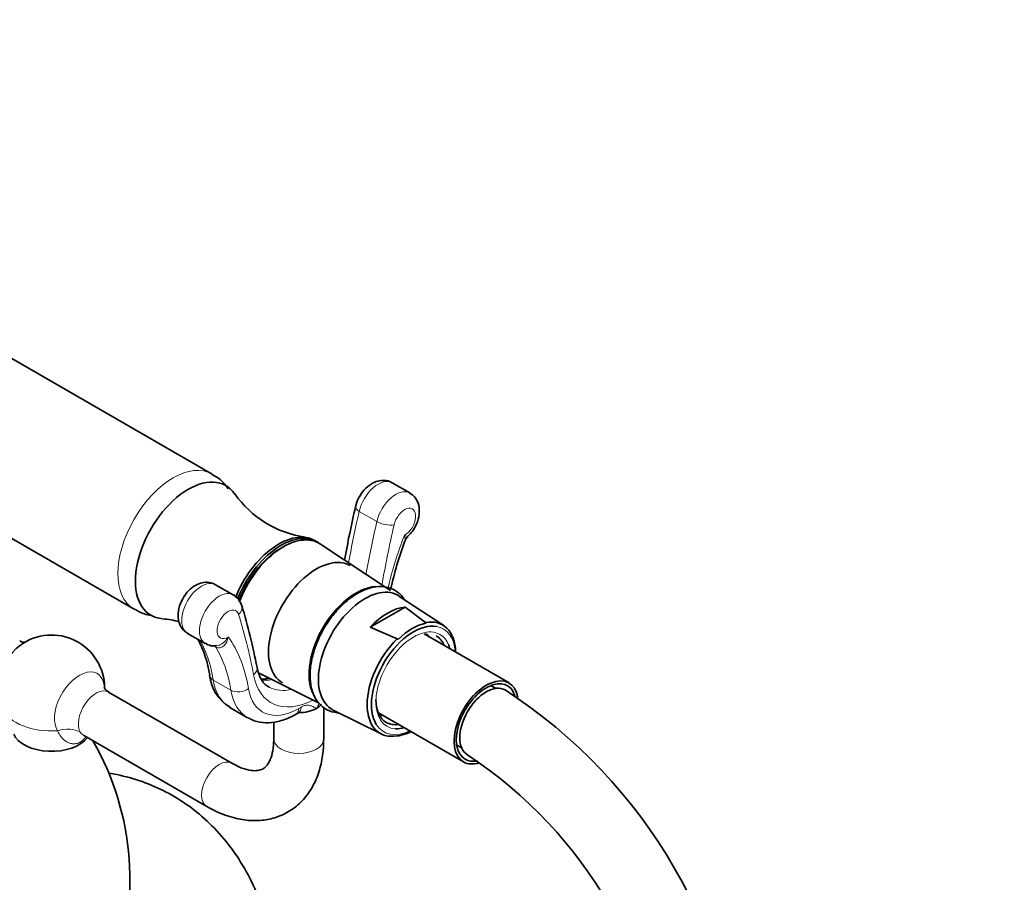
# Model space of a CAD drawing. Units: millimetres. Extents: x 0 to 2444, y 0 to 3756.
# Drawn here: x 358 to 516, y 898 to 1036 of the extents above; entities that cross this region are included whole.
import ezdxf
from ezdxf import colors
from ezdxf.entities.mleader import LeaderData, LeaderLine
from ezdxf.math import Vec2, Vec3

# ---------------------------------------------------------------- set-up
doc = ezdxf.new("R2010")
doc.units = ezdxf.units.MM
doc.layers.add('DV5_Défaut', color=7, linetype='Continuous')
doc.layers.add('Défaut', color=7, linetype='Continuous')

# ---------------------------------------------------------------- blocks, each defined once
blk = doc.blocks.new('_DOT')
at = {"color": 0}
blk.add_line((0, 0), (-1, 0), dxfattribs=at)
at = {"color": 0, "const_width": 0.333}
blk.add_lwpolyline([(-0.1665, 0, 1), (0.1665, 0, 1)], format="xyb", close=True, dxfattribs=at)
blk = doc.blocks.new('SE4')
at = {"layer": 'DV5_Défaut', "color": 7, "linetype": 'Continuous', "lineweight": 35}
for p, q in [((389.15, 963.19), (326.15, 999.56)), ((313.65, 977.91), (376.65, 941.54)), ((420.83, 960.16), (418, 961.79)), ((405.94, 952.34), (405.59, 952.54)), ((417.72, 944.55), (406.5, 951.98)), ((392.54, 943.83), (389.71, 945.46)), ((426.25, 938.9), (419.08, 943.64)), ((420.08, 941.88), (414.49, 938.65)), ((420.08, 941.88), (423.33, 939.39)), ((418.81, 936.78), (414.49, 938.65)), ((385.21, 937.66), (388.04, 936.03)), ((436.72, 929.72), (423.11, 937.58)), ((396.56, 931.35), (406.21, 926.54)), ((434.62, 928.85), (433.82, 929.31)), ((392.29, 916.86), (372.54, 928.26)), ((392, 925.78), (394.83, 924.15)), ((402.61, 924.72), (402.98, 924.94)), ((407.02, 920.74), (407.02, 925.86)), ((408.54, 925.38), (416.24, 921.55)), ((415.81, 924.93), (429.42, 917.07)), ((399.02, 923.44), (399.02, 920.74)), ((368.7, 921.24), (388.29, 909.93)), ((428.32, 919.79), (429.12, 919.32))]:
    blk.add_line(p, q, dxfattribs=at)
at = {"layer": 'DV5_Défaut', "color": 7, "linetype": 'Continuous', "lineweight": 18}
for p, q in [((412.7, 957.21), (415.53, 955.58)), ((389.68, 935.49), (389.33, 935.69)), ((389.33, 930.18), (392.16, 928.55)), ((403.02, 925.64), (403.4, 925.86))]:
    blk.add_line(p, q, dxfattribs=at)
at = {"layer": 'DV5_Défaut', "color": 7, "linetype": 'Continuous', "lineweight": 35}
for centre, radius, start, end in [((406.33, 969.46), 16.52, 214.8529, 262.0996), ((595.55, 916.14), 188.15, 167.159, 169.8252), ((421.24, 952.19), 1.21, 125.9293, 167.1108), ((465.96, 934.91), 49.16, 159.0704, 168.432), ((305.06, 914.87), 92.91, 10.7595, 17.0417), ((379.81, 923.53), 16.52, 75.7538, 85.0583), ((423.27, 939.31), 0.101, 348.0357, 51.9836), ((363.42, 928.9), 8.5, 0.4202, 125.9052), ((371.38, 928.46), 17.55, 8.1356, 28.2516), ((389.36, 937.72), 2.08, 232.2419, 283.4599), ((418.94, 937.17), 0.417, 250.9499, 275.2079), ((395.28, 931.55), 6.56, 185.324, 239.694), ((390.25, 857.85), 84.29, 2.9313, 57.0687), ((418.43, 926.92), 5.64, 280.0154, 297.8048), ((331.47, 898.25), 44.51, 338.5248, 29.8988), ((390.14, 857.78), 72.42, 3.4615, 56.5385)]:
    blk.add_arc(centre, radius, start, end, dxfattribs=at)
at = {"layer": 'DV5_Défaut', "color": 7, "linetype": 'Continuous', "lineweight": 18}
for centre, major_axis, ratio, start_param, end_param in [((382.9, 952.36), (6.25, 10.83), 0.57735, 0, 3.138624), ((382.9, 952.36), (6.25, 10.83), 0.57735, 6.283155, 6.283185), ((415.75, 957.89), (-2.25, -3.9), 0.57735, 3.141593, 5.201225), ((418.58, 956.26), (-2.25, -3.9), 0.57735, 3.140527, 5.201225), ((414.06, 957.51), (1.95, -0.45), 0.383425, 3.142021, 4.037094), ((419.99, 955.44), (-1.25, -2.17), 0.57735, 0.776136, 5.201225), ((505.44, 978.03), (-68.57, -118.76), 0.57735, -1.081961, -1.014933), ((508.27, 976.39), (-68.57, -118.76), 0.57735, -1.081961, -1.013175), ((416.89, 955.88), (1.95, -0.45), 0.383425, 4.037094, 5.60789), ((509.68, 975.58), (-67.57, -117.03), 0.57735, -1.081961, -1.002269), ((442.09, 950.96), (-18.2, -31.53), 0.57735, 4.960918, 5.218709), ((387.46, 941.56), (2.25, 3.9), 0.57735, 0, 3.141593), ((390.29, 939.93), (2.25, 3.9), 0.57735, 0.00364, 3.145857), ((391.98, 941.5), (-1.91, -0.6), 0.720869, 2.157029, 3.142764), ((391.71, 939.11), (1.25, 2.17), 0.57735, -0.488836, 3.936253), ((302.01, 855.68), (67.57, 117.03), 0.57735, -0.591989, -0.488836), ((421.4, 930.13), (-4.76, -8.25), 0.57735, 2.444099, 3.345314), ((369.6, 909.11), (18.2, 31.53), 0.57735, 5.669061, 6.034656), ((421.4, 930.13), (4.25, 7.36), 0.57735, 0, 3.430674), ((421.4, 930.13), (4.25, 7.36), 0.57735, 5.846276, 6.283185), ((365.36, 911.56), (17.2, 29.8), 0.57735, 5.669061, 5.952217), ((388.43, 934), (-1, -1.73), 0.57735, 2.843509, 3.051592), ((368.19, 909.92), (17.2, 29.8), 0.57735, 5.669061, 5.985102), ((367.9, 926.32), (-2.83, -4.91), 0.57735, 2.421343, 6.004007), ((390.72, 931.27), (1.97, 0.32), 0.667305, 3.145766, 3.825371), ((394.37, 931.84), (-1.97, -0.37), 0.677555, 2.238886, 3.14109), ((405.85, 939.11), (7.25, 12.56), 0.57735, 2.549603, 3.875907), ((398.78, 937.52), (6.78, 11.74), 0.57735, 2.527469, 3.141593), ((401.61, 941.56), (6.25, 10.83), 0.57735, 3.377699, 3.599618), ((370.54, 924.8), (-2, -3.46), 0.57735, 3.141593, 6.004007), ((393.55, 929.63), (1.97, 0.32), 0.667305, 3.825371, 5.396168), ((401.61, 935.89), (6.78, 11.74), 0.57735, 2.527469, 3.147686), ((403.02, 935.07), (5.78, 10.01), 0.57735, 2.527469, 3.926991), ((404.43, 939.93), (6.25, 10.83), 0.57735, 3.164354, 3.637074), ((363.42, 926.66), (8.04, 0), 0.57735, 3.385545, 4.833963), ((401.61, 926.45), (-1, 1.73), 0.57735, 3.141775, 3.926991), ((401.98, 926.67), (-1, 1.73), 0.57735, 3.141593, 3.926991), ((421.4, 930.13), (-4.76, -8.25), 0.57735, -0.304741, 0.713839), ((364.97, 918.02), (4.16, 2.77), 0.784884, 0.371604, 1.212672), ((403.02, 920.74), (4, 0), 0.57735, 3.141593, 6.283185), ((390.29, 913.39), (-2, -3.46), 0.57735, 3.152328, 6.283185), ((390.29, 913.39), (-2, -3.46), 0.57735, 0, 0.000456)]:
    blk.add_ellipse(centre, major_axis=major_axis, ratio=ratio, start_param=start_param, end_param=end_param, dxfattribs=at)
at = {"layer": 'DV5_Défaut', "color": 7, "linetype": 'Continuous', "lineweight": 35}
for centre, major_axis, start_param, end_param in [((385.34, 950.95), (-6, -10.39), 2.868626, 6.283185), ((399.84, 942.58), (-5.75, -9.96), 3.141593, 4.953839), ((400.19, 942.38), (-5.75, -9.96), 3.073947, 4.962042), ((400.56, 942.16), (-5.74, -9.94), 3.10623, 4.988595), ((400.19, 942.38), (5.49, 9.5), 0.71301, 1.841149), ((405.85, 939.11), (5.42, 9.4), 0, 3.141593), ((412.21, 935.44), (-5.33, -9.22), 3.49719, 5.992671), ((413.63, 934.62), (5.27, 9.14), 0, 3.176955), ((413.63, 934.62), (5.27, 9.14), 6.247823, 6.283185), ((417.28, 932.51), (5.15, 8.91), 0.390691, 1.180106), ((385.34, 950.95), (-6, -10.39), 0, 0.271419), ((421.4, 930.13), (-4.76, -8.25), 3.345314, 5.978444), ((421.17, 930.26), (5, 8.65), 0.469919, 1.100878), ((421.07, 930.32), (-5.01, -8.68), 2.386591, 3.602299), ((419.28, 931.36), (-3.77, -6.54), 2.883535, 3.03834), ((421.05, 930.33), (-4, -6.93), 2.720151, 3.141593), ((358.94, 931.49), (-2.83, -4.91), 4.053331, 5.371447), ((421.07, 930.32), (5.01, 8.68), 1.11009, 3.602299), ((421.4, 930.13), (4.25, 7.36), -0.537828, -0.436909), ((404.43, 939.93), (6.25, 10.83), 3.141593, 3.164354), ((433.07, 923.39), (-3.65, -6.32), 2.539145, 6.283185), ((433.07, 923.39), (-3.4, -5.89), 2.653817, 6.283185), ((433.07, 923.39), (-3, -5.2), 3.142026, 6.28219), ((403.02, 927.27), (-4, 0), 2.356194, 2.716253), ((421.05, 930.33), (-4, -6.93), 5.497787, 6.283185), ((403.02, 927.27), (-4, 0), 1.568738, 2.356194), ((419.28, 931.36), (-3.77, -6.54), 0.103252, 0.258058), ((421.05, 930.33), (-4, -6.93), 0, 0.421442), ((363.42, 922.37), (-6.25, 0), 0.243952, 2.740242), ((421.4, 930.13), (4.25, 7.36), 3.430674, 3.67942), ((433.07, 923.39), (-3.65, -6.32), 0, 0.56989), ((433.07, 923.39), (-3.4, -5.89), 0, 0.473115)]:
    blk.add_ellipse(centre, major_axis=major_axis, ratio=0.57735, start_param=start_param, end_param=end_param, dxfattribs=at)
for points, knots in [([(391.73, 960.84), (391.66, 960.94), (391.16, 961.61), (390.32, 962.5), (389.45, 962.95), (389.12, 963.11)], [0, 0, 0, 0, 0.109263, 0.709707, 1, 1, 1, 1]), ([(417.99, 961.76), (417.94, 961.8), (417.62, 962.06), (416.76, 962.22), (415.64, 962.11), (414.52, 961.6), (413.45, 960.67), (412.55, 959.36), (412.26, 958.46), (412.11, 957.96)], [0, 0, 0, 0, 0.020645, 0.168313, 0.307056, 0.459391, 0.635498, 0.826678, 1, 1, 1, 1]), ([(420.48, 953.22), (420.79, 953.52), (421.4, 954.14), (422.11, 955.57), (422.42, 957.1), (422.24, 958.48), (421.67, 959.55), (421.11, 959.94), (420.81, 960.13)], [0, 0, 0, 0, 0.14441, 0.340192, 0.546437, 0.721788, 0.875837, 1, 1, 1, 1]), ([(389.69, 945.46), (389.31, 945.63), (388.67, 945.9), (387.5, 945.82), (386.39, 945.37), (385.3, 944.5), (384.36, 943.21), (383.76, 941.69), (383.63, 940.2), (383.96, 938.95), (384.57, 938.06), (385.06, 937.8), (385.25, 937.7)], [0, 0, 0, 0, 0.092514, 0.180788, 0.27566, 0.385874, 0.506946, 0.632188, 0.751288, 0.857473, 0.951723, 1, 1, 1, 1]), ([(419.97, 943.06), (419.96, 943.07), (419.67, 943.52), (418.93, 944.33), (417.48, 945.06), (415.81, 945.24), (414.03, 944.88), (412.18, 944), (410.35, 942.63), (408.65, 940.84), (407.17, 938.74), (406, 936.43), (405.2, 934.07), (404.88, 932.18), (404.85, 931.24), (404.85, 930.95)], [0, 0, 0, 0, 0.001115, 0.081443, 0.16665, 0.250134, 0.335049, 0.423432, 0.513837, 0.604421, 0.694792, 0.785113, 0.875621, 0.966563, 1, 1, 1, 1]), ([(393.89, 942.1), (393.74, 942.47), (393.47, 943.07), (392.89, 943.71), (392.54, 943.82), (392.52, 943.83)], [0, 0, 0, 0, 0.482778, 0.979178, 1, 1, 1, 1]), ([(376.65, 941.62), (376.91, 941.44), (377.68, 940.92), (378.68, 940.66), (379.39, 940.55)], [0, 0, 0, 0, 0.289536, 1, 1, 1, 1]), ([(359.26, 936.24), (359.27, 936.24), (359.11, 936.21), (358.57, 936.29), (358.37, 936.46), (358.33, 936.49)], [0, 0, 0, 0, 0.374571, 0.90353, 1, 1, 1, 1]), ([(398.3, 929.07), (398.23, 929.1), (397.8, 929.25), (397.22, 929.89), (396.61, 931.03), (396.42, 931.84), (396.34, 932.21)], [0, 0, 0, 0, 0.058861, 0.462821, 0.792004, 1, 1, 1, 1]), ([(404.85, 930.95), (404.86, 930.53), (404.9, 929.5), (405.3, 927.89), (406.2, 926.39), (407.49, 925.34), (408.65, 924.98), (409.3, 924.92), (409.4, 924.91)], [0, 0, 0, 0, 0.118226, 0.343191, 0.543981, 0.758342, 0.964068, 1, 1, 1, 1]), ([(398.2, 930.47), (398, 930.42), (397.57, 930.34), (397.19, 930.33), (396.98, 930.33)], [0, 0, 0, 0, 0.448741, 1, 1, 1, 1]), ([(372.55, 928.28), (372.31, 928.46), (371.94, 928.71), (371.85, 928.96), (371.85, 928.97), (371.85, 928.97)], [0, 0, 0, 0, 0.528908, 0.985891, 1, 1, 1, 1]), ([(394.91, 924.18), (395.1, 924.05), (395.75, 923.6), (397.28, 923.3), (399.2, 923.36), (401.05, 923.9), (402.1, 924.45), (402.61, 924.72)], [0, 0, 0, 0, 0.084088, 0.327096, 0.570165, 0.823547, 1, 1, 1, 1]), ([(402.98, 924.93), (403, 924.95), (403.03, 924.97), (403.04, 924.97), (403.03, 924.97)], [0, 0, 0, 0, 0.570985, 1, 1, 1, 1]), ([(368.61, 921.31), (368.61, 921.3), (368.64, 921.29), (368.69, 921.24), (368.71, 921.23)], [0, 0, 0, 0, 0.819585, 1, 1, 1, 1]), ([(418.81, 921.26), (418.85, 921.24), (418.91, 921.24), (419.02, 921.24), (419.08, 921.25), (419.24, 921.28), (419.34, 921.31), (419.62, 921.41), (419.79, 921.49), (420.3, 921.73), (420.61, 921.92), (420.92, 922.1)], [0, 0, 0, 0, 0.0625, 0.0625, 0.125, 0.125, 0.25, 0.25, 0.5, 0.5, 1, 1, 1, 1]), ([(388.29, 909.93), (388.85, 909.62), (390.2, 908.89), (392.61, 908.02), (395.26, 907.59), (397.74, 907.7), (400.09, 908.34), (402.23, 909.53), (404.04, 911.22), (405.44, 913.3), (406.41, 915.71), (406.94, 918.27), (407, 919.9), (407.02, 920.74)], [0, 0, 0, 0, 0.058427, 0.167367, 0.263792, 0.356123, 0.445588, 0.540814, 0.633856, 0.726771, 0.822336, 0.922141, 1, 1, 1, 1]), ([(399.02, 920.74), (399.01, 920.36), (398.98, 919.42), (398.72, 918), (398.22, 916.86), (397.65, 916.17), (397.09, 915.82), (396.31, 915.62), (395.12, 915.69), (393.7, 916.11), (392.75, 916.61), (392.29, 916.86)], [0, 0, 0, 0, 0.061479, 0.178184, 0.294994, 0.415505, 0.55142, 0.678591, 0.793435, 0.916358, 1, 1, 1, 1]), ([(399.76, 877.47), (399.74, 878.56), (399.7, 881.2), (399.23, 885.84), (398.16, 890.9), (396.55, 895.68), (394.43, 900.03), (391.83, 903.91), (388.83, 907.27), (385.48, 910.07), (381.83, 912.31), (377.95, 914), (374.85, 914.86), (373.06, 915.19), (372.66, 915.26)], [0, 0, 0, 0, 0.054283, 0.154211, 0.254005, 0.352439, 0.448569, 0.541789, 0.632039, 0.719754, 0.80567, 0.890665, 0.975428, 1, 1, 1, 1])]:
    blk.add_open_spline(points, degree=3, knots=knots, dxfattribs=at)
at = {"layer": 'DV5_Défaut', "color": 7, "linetype": 'Continuous', "lineweight": 18}
for points, knots in [([(419.97, 953.39), (420.13, 953.32), (420.27, 953.26), (420.41, 953.21), (420.45, 953.2), (420.49, 953.19), (420.5, 953.19), (420.51, 953.19)], [0, 0, 0, 0, 0.53823, 0.53823, 0.807345, 0.807345, 1, 1, 1, 1]), ([(420.03, 952.46), (420.06, 952.55), (420.07, 952.66), (420.05, 952.88), (420.04, 952.97), (420.01, 953.17), (419.99, 953.28), (419.97, 953.39)], [0, 0, 0, 0, 0.455391, 0.455391, 0.727696, 0.727696, 1, 1, 1, 1]), ([(391.72, 937.08), (391.7, 936.95), (391.67, 936.81), (391.59, 936.55), (391.55, 936.43), (391.37, 936.07), (391.22, 935.85), (390.84, 935.52), (390.62, 935.4), (390.27, 935.34), (390.15, 935.34), (389.91, 935.38), (389.79, 935.42), (389.68, 935.49)], [0, 0, 0, 0, 0.125, 0.125, 0.25, 0.25, 0.5, 0.5, 0.75, 0.75, 0.875, 0.875, 1, 1, 1, 1]), ([(389.83, 935.66), (389.92, 935.67), (390.02, 935.69), (390.24, 935.75), (390.37, 935.8), (390.62, 935.93), (390.74, 936.01), (390.97, 936.18), (391.08, 936.28), (391.39, 936.59), (391.57, 936.83), (391.72, 937.08)], [0, 0, 0, 0, 0.125332, 0.125332, 0.300266, 0.300266, 0.475199, 0.475199, 0.650133, 0.650133, 1, 1, 1, 1]), ([(403.4, 925.86), (403.64, 926), (403.88, 926.08), (404.34, 926.16), (404.55, 926.15), (404.96, 926.07), (405.15, 926), (405.5, 925.84), (405.68, 925.74), (405.85, 925.64)], [0, 0, 0, 0, 0.25, 0.25, 0.5, 0.5, 0.75, 0.75, 1, 1, 1, 1]), ([(368.93, 921.06), (368.91, 921.05), (368.9, 921.03), (368.8, 920.91), (368.7, 920.81), (368.41, 920.52), (368.2, 920.36), (367.78, 920.11), (367.56, 920.03), (367.25, 919.97), (367.14, 919.96), (366.94, 919.95), (366.84, 919.95), (366.55, 919.99), (366.36, 920.04), (366.02, 920.18), (365.85, 920.27), (365.55, 920.47), (365.41, 920.59), (365.15, 920.84), (365.03, 920.98), (364.7, 921.41), (364.52, 921.72), (364.4, 922.05)], [0, 0, 0, 0, 0.007117, 0.007117, 0.059374, 0.059374, 0.163888, 0.163888, 0.268402, 0.268402, 0.320659, 0.320659, 0.372916, 0.372916, 0.47743, 0.47743, 0.581944, 0.581944, 0.686458, 0.686458, 0.790972, 0.790972, 1, 1, 1, 1]), ([(368.06, 921.78), (368.13, 921.69), (368.21, 921.59), (368.42, 921.42), (368.54, 921.33), (368.68, 921.25), (368.68, 921.25), (368.69, 921.24)], [0, 0, 0, 0, 0.484745, 0.484745, 0.96949, 0.96949, 1, 1, 1, 1])]:
    blk.add_open_spline(points, degree=3, knots=knots, dxfattribs=at)
blk.add_open_spline([(405.85, 925.64), (406, 925.9), (406.15, 926.17), (406.31, 926.43)], degree=3, dxfattribs=at)

msp = doc.modelspace()

# ---------------------------------------------------------------- block references
at = {"layer": 'Défaut'}
msp.add_blockref('SE4', (0, 0), dxfattribs=at)

# ---------------------------------------------------------------- leaders
at = {"layer": 'Défaut', "color": 7, "linetype": 'Continuous', "lineweight": 18}
ml = msp.add_multileader_mtext('Standard', dxfattribs=at)
ml.set_content('{\\pxsm0.9;\\fSolid Edge ISO|b1||i0||c0|p34;\\W1.;02/09/2020\\P}', color=256)
ml.set_leader_properties()
ml.set_arrow_properties(name='DOT')
ml.build(insert=Vec2(0, 0))
ml.multileader.update_dxf_attribs({"leader_type": 0, "dogleg_length": 0, "arrow_head_size": 12})
ctx = ml.context
ctx.base_point, ctx.char_height, ctx.arrow_head_size, ctx.landing_gap_size = Vec3(2356.92, 3748.92), 12, 12, 4.2
notes = []
notes.append((ctx, [(0, (0, 0, 0), (0, 0), (1, 0), 1, [])]))
ctx.mtext.insert = Vec3(2358.92, 3755.04)
for ctx, leaders in notes:
    for number, flags, end, landing, length, lines in leaders:
        leader = LeaderData()
        leader.index, (leader.has_last_leader_line, leader.has_dogleg_vector, leader.attachment_direction) = number, flags
        leader.last_leader_point, leader.dogleg_vector, leader.dogleg_length = Vec3(end), Vec3(landing), length
        for number, points, colour, breaks in lines:
            line = LeaderLine()
            line.index, line.vertices, line.color, line.breaks = number, Vec3.list(points), colors.encode_raw_color(colour), breaks
            leader.lines.append(line)
        ctx.leaders.append(leader)

doc.saveas('drawing.dxf')
